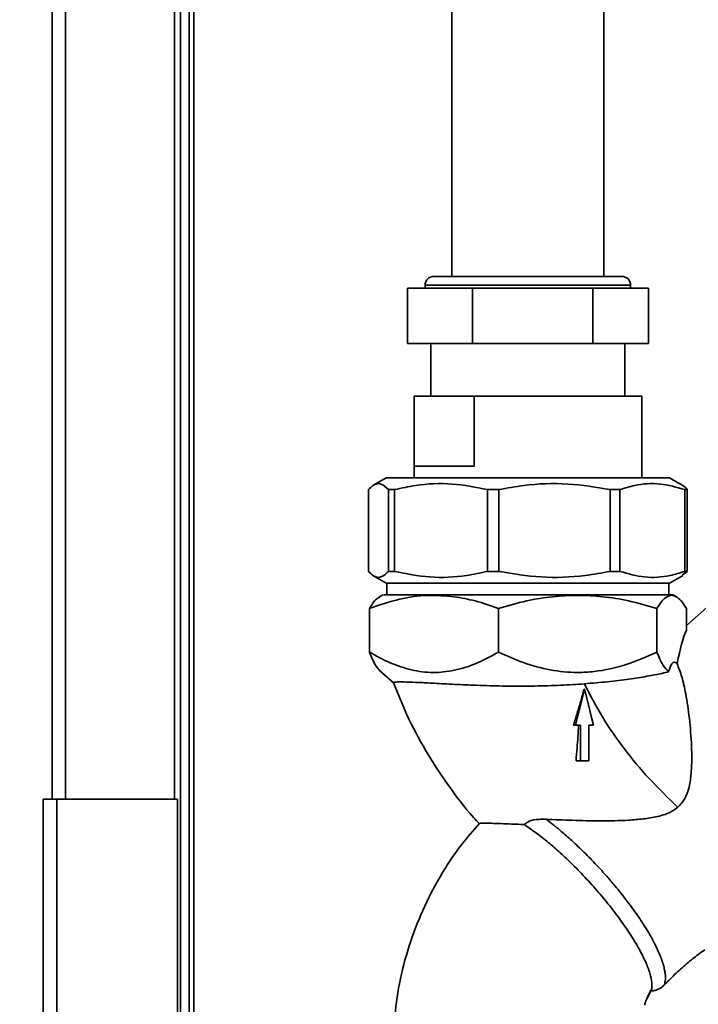
# Paper-space layout 'Blatt3' of a CAD drawing. Units: millimetres. Extents: x 0 to 4200, y 0 to 2970.
# Drawn here: x 629 to 745, y 1579 to 1748 of the extents above; entities that cross this region are included whole.
import ezdxf

# ---------------------------------------------------------------- set-up
doc = ezdxf.new("R2010")
doc.units = ezdxf.units.MM
doc.layers.add('1', color=7, linetype='Continuous')
doc.styles.add('SLDTEXTSTYLE1', font='TXT', dxfattribs={"width": 0.605})
doc.dimstyles.new('SLDDIMSTYLE0', dxfattribs={"dimtxt": 35, "dimasz": 25, "dimexe": 0, "dimexo": 0.0625, "dimgap": 8.75, "dimtad": 1, "dimdec": 0, "dimrnd": 1e-09, "dimzin": 12, "dimdsep": 46, "dimtxsty": 'SLDTEXTSTYLE1', "dimsah": 1, "dimcen": 0.09, "dimadec": 0, "dimazin": 3, "dimtfac": 1, "dimtdec": 0, "dimtofl": 0, "dimtmove": 0, "dimatfit": 3, "dimfxl": 1, "dimfrac": 2, "dimtolj": 1, "dimtzin": 12, "dimarcsym": 0})
doc.dimstyles.new('SLDDIMSTYLE2', dxfattribs={"dimtxt": 35, "dimasz": 25, "dimexe": 0, "dimexo": 0.0625, "dimgap": 8.75, "dimtad": 1, "dimdec": 1, "dimrnd": 1e-09, "dimzin": 12, "dimdsep": 46, "dimtxsty": 'SLDTEXTSTYLE1', "dimsah": 1, "dimcen": 0.09, "dimadec": 0, "dimazin": 3, "dimtfac": 1, "dimtdec": 1, "dimtofl": 0, "dimtmove": 0, "dimatfit": 3, "dimfxl": 1, "dimfrac": 2, "dimtolj": 1, "dimtzin": 12, "dimarcsym": 0})

# ---------------------------------------------------------------- blocks, each defined once
blk = doc.blocks.new('_D_13')
at = {"layer": '1', "ltscale": 10}
for p, q in [((550.3, 1935.08), (550.3, 1199.68)), ((1006.8, 1359.58), (1006.8, 1199.68)), ((1006.8, 1209.68), (550.3, 1209.68))]:
    blk.add_line(p, q, dxfattribs=at)
for points in [[(550.3, 1209.68), (575.3, 1205.68), (575.3, 1213.68)], [(1006.8, 1209.68), (981.8, 1213.68), (981.8, 1205.68)]]:
    blk.add_solid(points, dxfattribs=at)
at = {"layer": '1', "ltscale": 10, "insert": (738.44, 1254.79), "char_height": 35, "attachment_point": 1, "style": 'SLDTEXTSTYLE1'}
blk.add_mtext('457', dxfattribs=at)
blk = doc.blocks.new('_D_14')
at = {"layer": '1', "ltscale": 10}
for p, q in [((457.8, 2005.58), (346.33, 2005.58)), ((356.33, 1370.58), (356.33, 2005.58)), ((1097.3, 1370.58), (346.33, 1370.58))]:
    blk.add_line(p, q, dxfattribs=at)
for points in [[(356.33, 2005.58), (352.33, 1980.58), (360.33, 1980.58)], [(356.33, 1370.58), (360.33, 1395.58), (352.33, 1395.58)]]:
    blk.add_solid(points, dxfattribs=at)
at = {"layer": '1', "ltscale": 10, "insert": (311.21, 1647.98), "char_height": 35, "attachment_point": 1, "rotation": 90, "style": 'SLDTEXTSTYLE1'}
blk.add_mtext('635', dxfattribs=at)
blk = doc.blocks.new('_D_17')
at = {"layer": '1', "ltscale": 10}
for p, q in [((457.8, 2005.58), (433.67, 2005.58)), ((443.67, 1364.58), (443.67, 2005.58)), ((969.09, 1364.58), (433.67, 1364.58))]:
    blk.add_line(p, q, dxfattribs=at)
for points in [[(443.67, 2005.58), (439.67, 1980.58), (447.67, 1980.58)], [(443.67, 1364.58), (447.67, 1389.58), (439.67, 1389.58)]]:
    blk.add_solid(points, dxfattribs=at)
at = {"layer": '1', "ltscale": 10, "insert": (398.56, 1644.98), "char_height": 35, "attachment_point": 1, "rotation": 90, "style": 'SLDTEXTSTYLE1'}
blk.add_mtext('641', dxfattribs=at)

psp = doc.layouts.new('Blatt3')

# ---------------------------------------------------------------- linework, layer by layer
at = {"color": 7, "linetype": 'Continuous', "lineweight": 35, "ltscale": 10}
for p, q in [((634.8, 1614.58), (634.8, 2064.58)), ((655.8, 1614.58), (655.8, 2064.58)), ((656.8, 1553.08), (656.8, 1988.73)), ((658.3, 1553.08), (658.3, 1980.18)), ((703.3, 1759.08), (703.3, 1704.08)), ((729.3, 1704.08), (729.3, 1759.08)), ((702.73, 1704.08), (700.2, 1704.08)), ((732.4, 1704.08), (702.73, 1704.08)), ((698.7, 1702.58), (698.7, 1702.08)), ((733.9, 1702.08), (733.9, 1702.58)), ((695.67, 1702.08), (695.67, 1692.58)), ((695.67, 1702.08), (706.79, 1702.08)), ((706.79, 1702.08), (706.79, 1692.58)), ((706.79, 1702.08), (727.42, 1702.08)), ((727.42, 1702.08), (727.42, 1692.58)), ((727.42, 1702.08), (736.93, 1702.08)), ((736.93, 1702.08), (736.93, 1692.58)), ((695.67, 1692.58), (706.79, 1692.58)), ((699.67, 1692.58), (699.67, 1683.58)), ((706.79, 1692.58), (727.42, 1692.58)), ((727.42, 1692.58), (736.93, 1692.58)), ((732.92, 1683.58), (732.92, 1692.58)), ((696.8, 1683.58), (696.8, 1669.58)), ((696.83, 1683.58), (696.8, 1683.58)), ((696.83, 1671.58), (696.83, 1683.58)), ((696.83, 1683.58), (707.12, 1683.58)), ((707.12, 1683.58), (707.12, 1671.58)), ((735.8, 1683.58), (707.12, 1683.58)), ((735.8, 1669.58), (735.8, 1683.58)), ((707.12, 1671.58), (696.83, 1671.58)), ((692.01, 1669.58), (689.87, 1668.35)), ((740.58, 1669.58), (692.01, 1669.58)), ((742.73, 1668.35), (740.58, 1669.58)), ((689, 1667.58), (689, 1653.58)), ((693.47, 1667.58), (692.4, 1667.58)), ((692.4, 1653.58), (692.4, 1667.58)), ((693.47, 1667.58), (693.47, 1653.58)), ((711.31, 1667.58), (709.38, 1667.58)), ((709.38, 1653.58), (709.38, 1667.58)), ((711.31, 1667.58), (711.31, 1653.58)), ((732.07, 1667.58), (730.4, 1667.58)), ((730.4, 1653.58), (730.4, 1667.58)), ((732.07, 1667.58), (732.07, 1653.58)), ((743.6, 1667.58), (743.17, 1667.58)), ((743.17, 1653.58), (743.17, 1667.58)), ((743.6, 1667.58), (743.6, 1653.58)), ((693.47, 1653.58), (692.4, 1653.58)), ((711.31, 1653.58), (709.38, 1653.58)), ((732.07, 1653.58), (730.4, 1653.58)), ((743.6, 1653.58), (742.71, 1652.93)), ((743.6, 1653.58), (743.17, 1653.58)), ((689.84, 1652.84), (692.01, 1651.58)), ((740.58, 1651.58), (742.76, 1652.84)), ((752.46, 1652.36), (743.44, 1644.3)), ((740.58, 1651.58), (692.01, 1651.58)), ((692.15, 1651.58), (692.15, 1649.58)), ((740.45, 1649.58), (740.45, 1651.58)), ((691.48, 1649.59), (690.86, 1649.23)), ((741.69, 1649.26), (741.12, 1649.59)), ((689.16, 1647.25), (689.16, 1639.76)), ((711.26, 1647.25), (711.26, 1639.76)), ((738.39, 1639.76), (738.39, 1647.25)), ((743.44, 1643.54), (743.44, 1647.25)), ((690.91, 1636.64), (693.3, 1634.49)), ((725.91, 1633.4), (726.01, 1633.4)), ((724.47, 1627.28), (724.1, 1627.28)), ((724.54, 1627.28), (724.88, 1627.28)), ((726.9, 1627.28), (726.73, 1627.28)), ((726.9, 1627.28), (727.14, 1627.28)), ((725.29, 1621.16), (724.54, 1621.16)), ((725.29, 1621.16), (726.73, 1621.16)), ((633.3, 1614.58), (635.6, 1614.58)), ((633.3, 1501.88), (633.3, 1614.58)), ((635.6, 1502.59), (635.6, 1614.58)), ((656.3, 1614.58), (635.6, 1614.58)), ((656.3, 1523.29), (656.3, 1614.58))]:
    psp.add_line(p, q, dxfattribs=at)
at = {"color": 1, "linetype": 'Continuous', "lineweight": 35, "ltscale": 10}
for p, q in [((637.1, 1614.58), (637.1, 2064.58)), ((659.1, 1543.08), (659.1, 1980.18)), ((701.47, 1702.58), (698.7, 1702.58)), ((733.9, 1702.58), (701.47, 1702.58))]:
    psp.add_line(p, q, dxfattribs=at)
at = {"color": 7, "linetype": 'Continuous', "lineweight": 35, "ltscale": 10, "flags": 128}
for points in [[(726.01, 1633.4), (725.49, 1631.3), (724.98, 1629.29), (724.47, 1627.28)], [(727.55, 1627.28), (727.22, 1628.59), (726.62, 1630.99), (726.01, 1633.4)], [(725.29, 1627.28), (725.29, 1625.04), (725.29, 1623.1), (725.29, 1621.16)], [(726.73, 1621.16), (726.73, 1623), (726.73, 1624.83), (726.73, 1627.28)]]:
    psp.add_lwpolyline(points, dxfattribs=at)
at = {"color": 7, "linetype": 'Continuous', "lineweight": 35, "ltscale": 100}
for centre, start, end in [((700.2, 1702.58), 90, 180), ((732.4, 1702.58), 0, 90)]:
    psp.add_arc(centre, 1.5, start, end, dxfattribs=at)
psp.add_ellipse((743.44, 1615.07), major_axis=(1.56, 30.37), ratio=0.135424, start_param=0.362311, end_param=0.731544, dxfattribs=at)
at = {"color": 7, "linetype": 'Continuous', "lineweight": 35, "ltscale": 10}
for points, knots in [([(692.4, 1667.58), (691.97, 1667.98), (691.1, 1668.79), (689.95, 1668.54), (689.26, 1667.84), (689, 1667.58)], [0, 0, 0, 0, 0.38191, 0.773368, 1, 1, 1, 1]), ([(709.38, 1667.58), (707.36, 1667.98), (703.28, 1668.79), (697.91, 1668.54), (694.66, 1667.84), (693.47, 1667.58)], [0, 0, 0, 0, 0.38191, 0.773368, 1, 1, 1, 1]), ([(730.4, 1667.58), (727.99, 1667.98), (723.09, 1668.79), (716.64, 1668.54), (712.74, 1667.84), (711.31, 1667.58)], [0, 0, 0, 0, 0.38191, 0.773368, 1, 1, 1, 1]), ([(743.17, 1667.58), (741.77, 1667.98), (738.92, 1668.79), (735.17, 1668.54), (732.9, 1667.84), (732.07, 1667.58)], [0, 0, 0, 0, 0.38191, 0.773368, 1, 1, 1, 1]), ([(742.71, 1668.31), (742.75, 1668.3), (743.05, 1668.26), (743.34, 1667.9), (743.6, 1667.58)], [0, 0, 0, 0, 0.136525, 1, 1, 1, 1]), ([(689, 1653.58), (689.43, 1653.19), (690.3, 1652.38), (691.45, 1652.62), (692.15, 1653.33), (692.4, 1653.58)], [0, 0, 0, 0, 0.38191, 0.773368, 1, 1, 1, 1]), ([(693.47, 1653.58), (695.48, 1653.19), (699.56, 1652.38), (704.94, 1652.62), (708.18, 1653.33), (709.38, 1653.58)], [0, 0, 0, 0, 0.3819102, 0.7733676, 1, 1, 1, 1]), ([(711.31, 1653.58), (713.73, 1653.19), (718.62, 1652.38), (725.08, 1652.62), (728.98, 1653.33), (730.4, 1653.58)], [0, 0, 0, 0, 0.38191, 0.773368, 1, 1, 1, 1]), ([(732.07, 1653.58), (733.48, 1653.19), (736.32, 1652.38), (740.07, 1652.62), (742.34, 1653.33), (743.17, 1653.58)], [0, 0, 0, 0, 0.3819102, 0.7733676, 1, 1, 1, 1]), ([(689.16, 1647.25), (690.89, 1647.83), (694.14, 1648.93), (699.03, 1649.63), (702.14, 1649.38), (703.67, 1649.25)], [0, 0, 0, 0, 0.364162, 0.686407, 1, 1, 1, 1]), ([(690.91, 1649.15), (690.72, 1649.07), (690.13, 1648.78), (689.56, 1647.87), (689.16, 1647.25)], [0, 0, 0, 0, 0.315128, 1, 1, 1, 1]), ([(692.96, 1649.58), (692.47, 1649.58), (691.6, 1649.58), (691.57, 1649.58), (691.56, 1649.58)], [0, 0, 0, 0, 0.563879, 1, 1, 1, 1]), ([(703.67, 1649.25), (704.88, 1649.04), (707.44, 1648.6), (709.94, 1647.72), (711.26, 1647.25)], [0, 0, 0, 0, 0.471235, 1, 1, 1, 1]), ([(711.26, 1647.25), (712.87, 1647.7), (715.93, 1648.57), (720.48, 1649.34), (723.41, 1649.44), (724.83, 1649.48)], [0, 0, 0, 0, 0.362329, 0.690704, 1, 1, 1, 1]), ([(741.04, 1649.58), (741.07, 1649.58), (741.2, 1649.58), (740.51, 1649.58), (738.95, 1649.58), (736.43, 1649.58), (733.16, 1649.58), (729.25, 1649.58), (726.26, 1649.58), (724.77, 1649.58)], [0, 0, 0, 0, 0.0363877, 0.1969897, 0.3575918, 0.5181938, 0.6787959, 0.8393979, 1, 1, 1, 1]), ([(724.83, 1649.48), (726.25, 1649.44), (729.17, 1649.34), (733.72, 1648.57), (736.79, 1647.7), (738.39, 1647.25)], [0, 0, 0, 0, 0.309278, 0.637649, 1, 1, 1, 1]), ([(738.39, 1647.25), (738.69, 1647.71), (739.26, 1648.58), (740.11, 1649.31), (740.91, 1649.57), (741.72, 1649.31), (742.57, 1648.58), (743.14, 1647.71), (743.44, 1647.25)], [0, 0, 0, 0, 0.181165, 0.345356, 0.5, 0.654626, 0.818825, 1, 1, 1, 1]), ([(689.16, 1639.76), (689.54, 1638.85), (690.11, 1637.5), (690.71, 1636.86), (690.91, 1636.64)], [0, 0, 0, 0, 0.667586, 1, 1, 1, 1]), ([(711.26, 1639.76), (710.04, 1639.09), (707.59, 1637.75), (703.82, 1636.55), (700.03, 1636.14), (696.33, 1636.61), (692.67, 1637.84), (690.34, 1639.11), (689.16, 1639.76)], [0, 0, 0, 0, 0.172691, 0.348085, 0.506314, 0.669124, 0.833176, 1, 1, 1, 1]), ([(738.39, 1639.76), (736.66, 1638.99), (733.19, 1637.47), (728.57, 1636.45), (724.19, 1636.19), (720.1, 1636.61), (715.54, 1637.84), (712.67, 1639.12), (711.26, 1639.76)], [0, 0, 0, 0, 0.200185, 0.399818, 0.499987, 0.668084, 0.836445, 1, 1, 1, 1]), ([(740.43, 1636.42), (740.09, 1636.73), (739.38, 1637.37), (738.73, 1638.95), (738.39, 1639.76)], [0, 0, 0, 0, 0.492641, 1, 1, 1, 1]), ([(741.85, 1637.81), (741.63, 1637.96), (741.31, 1638.19), (740.88, 1637.68), (740.62, 1637.09), (740.48, 1636.59), (740.43, 1636.42)], [0, 0, 0, 0, 0.439888, 0.658592, 0.885287, 1, 1, 1, 1]), ([(741.85, 1637.81), (742.13, 1637.08), (742.71, 1635.61), (743.41, 1632.41), (744, 1628.44), (744.37, 1623.9), (744.41, 1619.99), (744.03, 1616.99), (743.43, 1614.8), (742.45, 1613.71), (741.99, 1613.21)], [0, 0, 0, 0, 0.132451, 0.269355, 0.440347, 0.61622, 0.772128, 0.850007, 0.930082, 1, 1, 1, 1]), ([(725.98, 1634.34), (727.32, 1634.45), (730.04, 1634.67), (733.65, 1635.13), (736.8, 1635.62), (739.04, 1636.07), (740.05, 1636.32), (740.43, 1636.42)], [0, 0, 0, 0, 0.214143, 0.43451, 0.647983, 0.868198, 1, 1, 1, 1]), ([(725.98, 1634.34), (725.33, 1634.29), (723.3, 1634.15), (719.69, 1633.99), (715.24, 1633.92), (710.78, 1633.97), (706.61, 1634.11), (702.77, 1634.29), (699.56, 1634.47), (696.95, 1634.6), (695.06, 1634.66), (693.85, 1634.66), (693.27, 1634.61), (693.31, 1634.55), (693.33, 1634.53)], [0, 0, 0, 0, 0.045329, 0.142775, 0.24306, 0.339894, 0.439777, 0.532052, 0.627522, 0.711525, 0.798413, 0.875693, 0.955339, 1, 1, 1, 1]), ([(693.3, 1634.52), (694.03, 1632.68), (695.59, 1628.71), (698.71, 1622.89), (702.55, 1617.03), (705.68, 1612.86), (707.63, 1610.77), (707.96, 1610.42)], [0, 0, 0, 0, 0.207422, 0.448685, 0.695026, 0.948496, 1, 1, 1, 1]), ([(724.1, 1627.28), (724.32, 1627.96), (724.75, 1629.32), (725.35, 1631.36), (725.72, 1632.72), (725.91, 1633.4)], [0, 0, 0, 0, 0.339126, 0.669135, 1, 1, 1, 1]), ([(741.99, 1613.21), (740.32, 1614.81), (737.06, 1617.94), (732.75, 1623.15), (728.99, 1628.55), (726.97, 1632.42), (725.98, 1634.34)], [0, 0, 0, 0, 0.26364, 0.516651, 0.761277, 1, 1, 1, 1]), ([(724.54, 1627.28), (724.5, 1627.28), (724.36, 1627.28), (724.21, 1627.28), (724.1, 1627.28)], [0, 0, 0, 0, 0.250293, 1, 1, 1, 1]), ([(724.47, 1627.28), (724.54, 1627.28), (724.68, 1627.28), (724.95, 1627.28), (725.16, 1627.28), (725.29, 1627.28)], [0, 0, 0, 0, 0.2505092, 0.5010184, 1, 1, 1, 1]), ([(724.54, 1621.16), (724.6, 1621.88), (724.72, 1623.25), (724.87, 1625.29), (724.94, 1626.61), (724.97, 1627.28)], [0, 0, 0, 0, 0.35709, 0.678302, 1, 1, 1, 1]), ([(726.73, 1627.28), (726.85, 1627.28), (727.05, 1627.28), (727.32, 1627.28), (727.48, 1627.28), (727.55, 1627.28)], [0, 0, 0, 0, 0.4299941, 0.7149966, 1, 1, 1, 1]), ([(719.41, 1611.16), (720.9, 1611.09), (723.93, 1610.95), (728.72, 1610.85), (732.78, 1610.92), (736.05, 1611.18), (738.59, 1611.58), (740.66, 1612.21), (741.69, 1612.98), (741.99, 1613.21)], [0, 0, 0, 0, 0.199531, 0.404555, 0.613726, 0.720425, 0.828048, 0.950922, 1, 1, 1, 1]), ([(707.97, 1610.37), (706.93, 1609.2), (704.44, 1606.39), (701.2, 1601.4), (698.18, 1595.61), (695.85, 1589.46), (694.17, 1583.16), (693.66, 1578.85), (693.41, 1576.76)], [0, 0, 0, 0, 0.127864, 0.3051816, 0.4790035, 0.6528571, 0.8322709, 1, 1, 1, 1]), ([(707.94, 1610.41), (707.93, 1610.41), (707.84, 1610.44), (708.12, 1610.47), (708.79, 1610.48), (709.97, 1610.47), (711.56, 1610.42), (713.46, 1610.34), (714.91, 1610.27), (715.64, 1610.23)], [0, 0, 0, 0, 0.0332526, 0.1884519, 0.3479161, 0.5134984, 0.6843812, 0.8403591, 1, 1, 1, 1]), ([(715.64, 1610.23), (715.91, 1610.44), (716.55, 1610.92), (717.94, 1611.17), (718.98, 1611.16), (719.41, 1611.15)], [0, 0, 0, 0, 0.310832, 0.720376, 1, 1, 1, 1]), ([(715.64, 1610.23), (716.25, 1609.83), (717.49, 1609.01), (719.51, 1607.45), (721.6, 1605.66), (723.8, 1603.59), (726.1, 1601.23), (728.41, 1598.67), (730.59, 1596.02), (732.55, 1593.39), (734.27, 1590.82), (735.66, 1588.42), (736.72, 1586.22), (737.37, 1584.35), (737.64, 1582.8), (737.47, 1582.11), (737.38, 1581.76)], [0, 0, 0, 0, 0.063489, 0.12839, 0.19188, 0.256774, 0.329135, 0.403566, 0.476487, 0.551474, 0.625248, 0.701104, 0.775825, 0.852691, 0.9253, 1, 1, 1, 1]), ([(719.41, 1611.16), (719.78, 1610.87), (720.64, 1610.23), (722.11, 1609.01), (723.92, 1607.43), (725.95, 1605.5), (727.96, 1603.44), (729.72, 1601.51), (731.12, 1599.88), (731.91, 1598.9), (732.27, 1598.46)], [0, 0, 0, 0, 0.090495, 0.203953, 0.340363, 0.49971, 0.659901, 0.796689, 0.910059, 1, 1, 1, 1]), ([(732.27, 1598.46), (732.98, 1597.54), (734.36, 1595.77), (735.89, 1593.51), (736.99, 1591.72), (737.77, 1590.33), (738.38, 1589.11), (738.86, 1588.03), (739.24, 1587.07), (739.52, 1586.18), (739.72, 1585.37), (739.85, 1584.53), (739.89, 1583.61), (739.75, 1583.09), (739.67, 1582.79)], [0, 0, 0, 0, 0.138682, 0.26826, 0.349626, 0.426939, 0.500199, 0.564005, 0.626871, 0.688796, 0.749781, 0.811078, 0.894489, 1, 1, 1, 1]), ([(739.67, 1582.79), (740.34, 1583.47), (741.67, 1584.83), (743.79, 1586.71), (745.45, 1587.99), (746.29, 1588.6), (746.58, 1588.81)], [0, 0, 0, 0, 0.278319, 0.556338, 0.845184, 1, 1, 1, 1]), ([(737.38, 1581.76), (737.63, 1581.78), (738.25, 1581.83), (739.04, 1582.22), (739.49, 1582.63), (739.67, 1582.79)], [0, 0, 0, 0, 0.285689, 0.716018, 1, 1, 1, 1]), ([(736.26, 1579.35), (736.29, 1579.43), (736.5, 1580.16), (736.93, 1581.1), (737.39, 1581.91), (737.52, 1582.15)], [0, 0, 0, 0, 0.083085, 0.733101, 1, 1, 1, 1]), ([(736.63, 1580.28), (736.65, 1580.32), (736.88, 1580.72), (737.14, 1581.26), (737.38, 1581.76)], [0, 0, 0, 0, 0.096964, 1, 1, 1, 1])]:
    psp.add_open_spline(points, degree=3, knots=knots, dxfattribs=at)
psp.add_open_spline([(724.77, 1649.58), (723.21, 1649.58), (720.09, 1649.58), (715.18, 1649.58), (710.34, 1649.58), (705.72, 1649.58), (701.5, 1649.58), (697.87, 1649.58), (694.89, 1649.58), (693.6, 1649.58), (692.96, 1649.58)], degree=3, dxfattribs=at)

# ---------------------------------------------------------------- dimensions: what is measured, and where the dimension line sits
at = {"layer": '1', "ltscale": 10}
for base, p1, picture, middle in [((356.33, 2005.58), (1107.3, 1370.58), '_D_14', (356.33, 1688.08)), ((443.67, 2005.58), (979.09, 1364.58), '_D_17', (443.67, 1685.08))]:
    dim = psp.add_linear_dim(base=base, p1=p1, p2=(467.8, 2005.58), angle=90, dimstyle='SLDDIMSTYLE2', dxfattribs=at)
    dim.commit()
    dim.dimension.update_dxf_attribs({"geometry": picture, "text_midpoint": middle, "dimtype": 160})
dim = psp.add_linear_dim(base=(550.2990786, 1209.67538009), p1=(1006.7990786, 1369.58428429), p2=(550.2990786, 1945.08428429), dimstyle='SLDDIMSTYLE0', dxfattribs=at)
dim.commit()
dim.dimension.update_dxf_attribs({"geometry": '_D_13', "text_midpoint": (778.5490786, 1209.67538009), "dimtype": 160})

doc.saveas('drawing.dxf')
